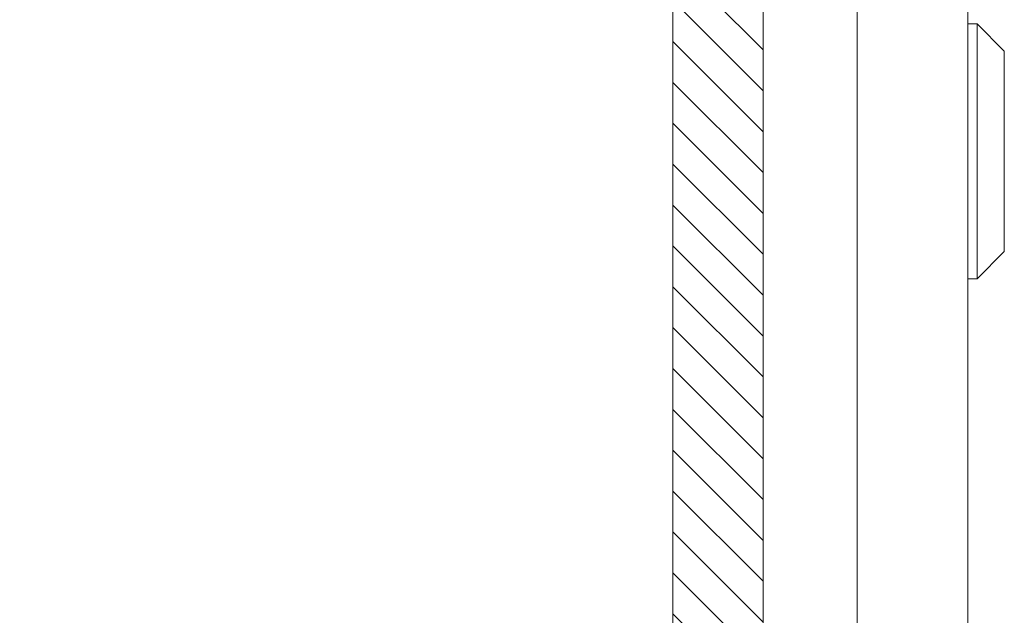
# Model space of a CAD drawing. Units: inches. Extents: x 0 to 126, y 7 to 90.
# Drawn here: x 12 to 17, y 56 to 58 of the extents above; entities that cross this region are included whole.
import ezdxf

# ---------------------------------------------------------------- set-up
doc = ezdxf.new("R2010")
doc.units = ezdxf.units.IN
doc.header["$LTSCALE"] = 8
doc.header["$MEASUREMENT"] = 0
for name, color, linetype, lineweight in [('NO GO AREAS', 5, 'Continuous', 0), ('Visible (ANSI)', 7, 'Continuous', 5), ('WORK AREA', 1, 'Continuous', 0)]:
    doc.layers.add(name, color=color, linetype=linetype, lineweight=lineweight)

msp = doc.modelspace()

# ---------------------------------------------------------------- hatches: boundary and pattern name
at = {"layer": 'NO GO AREAS'}
h = msp.add_hatch(dxfattribs=at)
h.set_pattern_fill('ANSI31', color=256, angle=90, style=0)
h.set_pattern_definition([(135, (-39.49194, 0.12), (-0.08838835, -0.08838835), [])])
h.paths.add_polyline_path([(-0.4623, 37.6076), (15.5377, 37.6076), (15.5377, 61.6076), (-0.4623, 61.6076)])
h.paths.add_polyline_path([(15.1477, 61.2176), (-0.0723, 61.2176), (-0.0723, 37.9976), (15.1477, 37.9976)], flags=16)

# ---------------------------------------------------------------- linework, layer by layer
msp.add_lwpolyline([(-0.0723, 61.2176), (15.1477, 61.2176), (15.1477, 37.9976), (-0.0723, 37.9976)], close=True, dxfattribs=at)
at = {"layer": 'Visible (ANSI)'}
for p, q in [((15.5377, 61.4913), (15.5377, 37.7239)), ((16.424, 61.3823), (16.424, 37.8428)), ((15.944, 58.2686), (15.944, 40.9566)), ((16.4634, 58.1638), (16.424, 58.1638)), ((16.4634, 58.1638), (16.4634, 57.0614)), ((16.5815, 58.0457), (16.4634, 58.1638)), ((16.5815, 58.0457), (16.5815, 57.1795)), ((16.5815, 57.1795), (16.4634, 57.0614)), ((16.4634, 57.0614), (16.424, 57.0614))]:
    msp.add_line(p, q, dxfattribs=at)
at = {"layer": 'WORK AREA', "color": 1}
msp.add_line((15.5377, 61.6076), (15.5377, 37.6076), dxfattribs=at)

doc.saveas('drawing.dxf')
